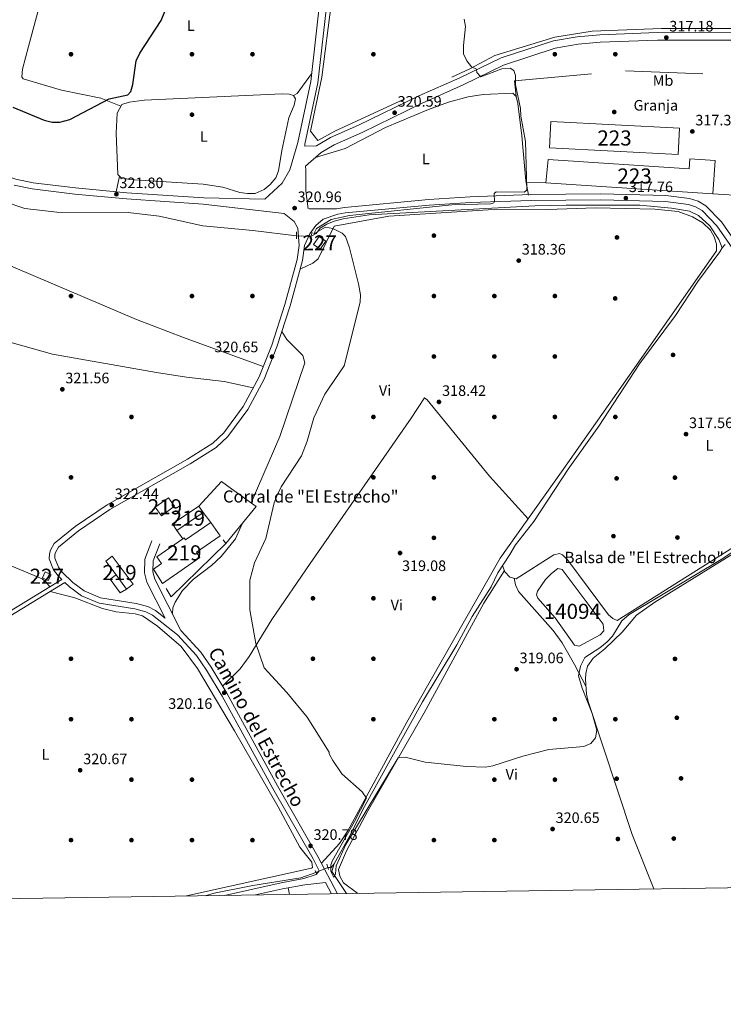
# Model space of a CAD drawing. Units: metres. Extents: x 601663 to 608627, y 4655142 to 4659871.
# Drawn here: x 606478 to 606944, y 4655142 to 4655794 of the extents above; entities that cross this region are included whole.
import ezdxf
from ezdxf.enums import TextEntityAlignment as Align

# ---------------------------------------------------------------- set-up
doc = ezdxf.new("R2010")
doc.units = ezdxf.units.M
doc.header["$MEASUREMENT"] = 0
for name, pattern in [('DGN Style 2', [85.2081, 51.12486, -34.08324]), ('DGN Style 3', [119.29134, 85.2081, -34.08324]), ('DGN Style 5', [59.64567, 25.56243, -34.08324])]:
    doc.linetypes.add(name, pattern=pattern)
for name, color, linetype, lineweight in [('Nivel 12', 7, 'Continuous', 0), ('Nivel 13', 7, 'Continuous', 0), ('Nivel 15', 7, 'Continuous', 0), ('Nivel 16', 7, 'Continuous', 0), ('Nivel 17', 7, 'Continuous', 0), ('Nivel 19', 7, 'Continuous', 0), ('Nivel 20', 7, 'Continuous', 0), ('Nivel 21', 7, 'Continuous', 0), ('Nivel 22', 7, 'Continuous', 0), ('Nivel 36', 7, 'Continuous', 0), ('Nivel 37', 7, 'Continuous', 0), ('Nivel 4', 7, 'Continuous', 0), ('Nivel 41', 7, 'Continuous', 0), ('Nivel 43', 7, 'Continuous', 0), ('Nivel 44', 7, 'Continuous', 0), ('Nivel 48', 7, 'Continuous', 0), ('Nivel 5', 7, 'Continuous', 0), ('Nivel 51', 7, 'Continuous', 0), ('Nivel 52', 7, 'Continuous', 0), ('Nivel 61', 7, 'Continuous', 0), ('Nivel 7', 7, 'Continuous', 0)]:
    doc.layers.add(name, color=color, linetype=linetype, lineweight=lineweight)
doc.styles.add('Style-Arial', font='txt')
doc.styles.add('Style-Arial Narrow', font='txt')
doc.styles.add('Style-Helvetica-Narrow-Oblique', font='txt')
doc.styles.add('Style-Times New Roman', font='txt')

# ---------------------------------------------------------------- blocks, each defined once
blk = doc.blocks.new('5PATER')
at = {"layer": 'Nivel 7', "linetype": 'Continuous', "lineweight": 0}
h = blk.add_hatch(color=51, dxfattribs=at)
edge = h.paths.add_edge_path()
edge.add_ellipse((0.001615066081285477, 0.002293527126312256), major_axis=(-1.095731442372465, -1.110710699892244), ratio=0.9994222409660318, start_angle=0, end_angle=360)
blk = doc.blocks.new('5PERFI')
at = {"layer": 'Nivel 17', "linetype": 'Continuous', "lineweight": 0}
h = blk.add_hatch(color=7, dxfattribs=at)
edge = h.paths.add_edge_path()
edge.add_arc((-0.004390232264995575, -0.00105690211057663), 1.559999999766158, 315.0000000018422, 675.0000000018422)

msp = doc.modelspace()

# ---------------------------------------------------------------- linework, layer by layer
at = {"layer": 'Nivel 12', "color": 142, "linetype": 'Continuous', "lineweight": 0, "elevation": 317.23, "flags": 128}
msp.add_lwpolyline([(606820.8500000015, 4655415.809999999), (606826.2300000004, 4655423.390000001), (606830.0799999982, 4655427.330000002), (606834.3299999982, 4655430.66), (606837.129999999, 4655430.16), (606864.3999999985, 4655393.830000002), (606864.6900000013, 4655389.510000002), (606862.4100000001, 4655386.84), (606848.3599999994, 4655379.370000001), (606845.4200000018, 4655380.080000002), (606832.5100000016, 4655397.989999998), (606820.9800000004, 4655411.18), (606820.25, 4655413.370000001), (606820.8500000015, 4655415.809999999)], dxfattribs=at)
at = {"layer": 'Nivel 13', "color": 4, "linetype": 'Continuous', "lineweight": 0, "extrusion": (0.02053111186441302, 0.02110945304369226, 0.9995663381876198), "elevation": 111055.6215465624, "flags": 128}
msp.add_lwpolyline([(2810908.614654811, -3758969.282397855), (2810908.614654811, -3758972.338719174)], dxfattribs=at)
at = {"layer": 'Nivel 13', "color": 4, "linetype": 'Continuous', "lineweight": 0, "extrusion": (-0.000776824587130887, -0.04117170311793697, 0.999151783967746), "elevation": -191815.8540681431, "flags": 128}
msp.add_lwpolyline([(518759.3618724272, 4661907.240777012), (518757.4573057517, 4661904.812356587), (518755.3369284235, 4661904.812356587)], dxfattribs=at)
at = {"layer": 'Nivel 13', "color": 4, "linetype": 'Continuous', "lineweight": 0, "extrusion": (0.07792414896727333, 0.05032970686268882, 0.9956880774694664), "elevation": 281890.4327964648, "flags": 128}
msp.add_lwpolyline([(3581315.709229954, -3022222.124965675), (3581333.347438954, -3022221.909365952), (3581336.639385428, -3022225.897960745)], dxfattribs=at)
at = {"layer": 'Nivel 13', "color": 4, "linetype": 'Continuous', "lineweight": 0}
for points in [[(606114.2199999988, 4655779.580000002, 325.38), (606118.1799999997, 4655777.809999999, 325.22), (606161.3900000006, 4655766.75, 324.96), (606193.0500000007, 4655757.460000001, 324.12), (606219.5199999996, 4655751.449999999, 324.01), (606238.7399999984, 4655745.309999999, 323.69), (606299.129999999, 4655733.030000001, 323.03), (606344.0399999991, 4655718.969999999, 322.76), (606371.0100000016, 4655709.219999999, 322.8), (606402.6900000013, 4655702.190000001, 322.03), (606413.2199999988, 4655698.539999999, 321.68), (606451.6600000001, 4655682.18, 321.04), (606467.5799999982, 4655673.789999999, 321.25), (606481.8200000003, 4655668.870000001, 321.06), (606502.9899999984, 4655666.449999999, 320.94), (606550.1099999994, 4655666.23, 320.57), (606570.5700000003, 4655663.75, 320.1), (606599.5399999991, 4655657.440000001, 319.92), (606632.5399999991, 4655654.350000001, 320.11), (606661.4499999993, 4655650.760000002, 319.73)], [(606670.9600000009, 4655650.489999998, 319.65), (606674.4699999988, 4655652.440000001, 319.48), (606677.2399999984, 4655655.830000002, 319.48), (606681.4600000009, 4655658.52, 319.34), (606686.4499999993, 4655660.539999999, 319.34), (606692.3099999987, 4655662.129999999, 319.36), (606709.5399999991, 4655664.830000002, 319.06), (606819.0100000016, 4655670.66, 317.95), (606839.9200000018, 4655671.199999999, 317.24), (606888.5100000016, 4655671.059999999, 316.91), (606909.5300000012, 4655669.080000002, 316.89), (606921.4699999988, 4655667.059999999, 316.85), (606927.3000000007, 4655664.289999999, 316.85), (606934.7300000004, 4655657.359999999, 316.83), (606940.8299999982, 4655648.32, 316.26), (606942.9499999993, 4655642.899999999, 316.47)], [(606686.3200000003, 4655235.260000002, 319.67), (606697.2199999988, 4655254.609999999, 319.73), (606705.3900000006, 4655271.170000002, 319.73), (606744.8599999994, 4655342.530000001, 318.71), (606767.5, 4655380.129999999, 318.15), (606777.6900000013, 4655399.059999999, 317.99), (606790.2699999996, 4655418.52, 317.53), (606794.5799999982, 4655427.91, 317.31), (606802.6799999997, 4655440.050000001, 317.28), (606806.3000000007, 4655446.379999999, 317.5), (606818.4600000009, 4655461.91, 318.24), (606841.2399999984, 4655496.379999999, 317.64), (606861.5, 4655524.879999999, 317.22), (606888.3099999987, 4655566.140000001, 316.84), (606912.0899999999, 4655598.07, 316.6), (606927, 4655620.609999999, 316.6), (606941.5199999996, 4655640.140000001, 316.87), (606942.9499999993, 4655642.899999999, 316.47)], [(606674.379999999, 4655229.550000001, 320.39), (606664.3299999982, 4655225.960000001, 320.26), (606632.5899999999, 4655220.989999998, 320.04), (606606.9499999993, 4655215.859999999, 320.1), (606601.1099999994, 4655214.23, 320.16)]]:
    msp.add_polyline3d(points, dxfattribs=at)
at = {"layer": 'Nivel 15', "color": 1, "linetype": 'Continuous', "lineweight": 13, "extrusion": (-0.02521938794341454, 0.001679770997860009, 0.9996805293898418), "elevation": -7162.965608326666, "flags": 128}
msp.add_lwpolyline([(-4685722.00453455, 295985.6778221913), (-4685722.00453455, 296096.4580532797)], dxfattribs=at)
at = {"layer": 'Nivel 15', "color": 1, "linetype": 'Continuous', "lineweight": 0, "extrusion": (0.002005250439572141, 0.004172214624271068, 0.9999892857405042), "elevation": 20964.55831042386, "flags": 128}
msp.add_lwpolyline([(606493.4690180272, 4655381.52052521), (606497.3390102461, 4655379.660509016), (606495.4589739181, 4655375.77047516), (606491.5889816992, 4655377.630491354), (606493.4690180272, 4655381.52052521)], dxfattribs=at)
at = {"layer": 'Nivel 15', "color": 1, "linetype": 'Continuous', "lineweight": 13}
for points in [[(606829.6999999993, 4655726.449999999, 320.73), (606914.7800000012, 4655722.080000002, 321.08), (606913.879999999, 4655704.699999999, 320.54), (606828.8000000007, 4655709.07, 320.54), (606829.6999999993, 4655726.449999999, 320.73)], [(606936.8599999994, 4655678.539999999, 323.24), (606938.3200000003, 4655700.57, 321.08), (606921.6400000006, 4655701.68, 321.1), (606921.2100000009, 4655695.16, 322.02), (606827.8500000015, 4655701.370000001, 320.15), (606826.3599999994, 4655685.899999999, 320.44)]]:
    msp.add_polyline3d(points, dxfattribs=at)
at = {"layer": 'Nivel 15', "color": 1, "linetype": 'Continuous', "lineweight": 0}
msp.add_polyline3d([(606672.6999999993, 4655645.080000002, 323.28), (606676.5500000007, 4655650.420000002, 323.09), (606680.9600000009, 4655647.239999998, 322.89), (606677.1099999994, 4655641.899999999, 322.89), (606672.6999999993, 4655645.080000002, 323.28)], dxfattribs=at)
at = {"layer": 'Nivel 15', "color": 51, "linetype": 'Continuous', "lineweight": 13}
for points in [[(606568.120000001, 4655471.25, 324.43), (606576.75, 4655477.449999999, 324.61), (606580.7600000016, 4655471.859999999, 324.55), (606572.129999999, 4655465.670000002, 324.55), (606568.120000001, 4655471.25, 324.43)], [(606579.4699999988, 4655460.260000002, 324.59), (606596.8900000006, 4655472.010000002, 324.18), (606599.7899999991, 4655467.710000001, 323.56), (606582.370000001, 4655455.949999999, 323.56), (606579.4699999988, 4655460.260000002, 324.59)], [(606572.8399999999, 4655420.890000001, 324.16), (606597.6600000001, 4655437.989999998, 324.32), (606595.2899999991, 4655441.420000002, 323.09), (606611, 4655452.25, 322.79), (606604.8099999987, 4655461.23, 324.43), (606587.9699999988, 4655449.620000001, 325.06), (606587.0899999999, 4655450.899999999, 324.24), (606586.3200000003, 4655450.370000001, 324.24), (606569.0700000003, 4655438.469999999, 324.26), (606572.1900000013, 4655433.93, 325.04), (606566.8299999982, 4655430.239999998, 324.24), (606572.8399999999, 4655420.890000001, 324.16)], [(606539.6900000013, 4655438.899999999, 325.14), (606553.4899999984, 4655420.379999999, 324.4), (606549.129999999, 4655417.129999999, 325.08), (606542.1600000001, 4655426.489999998, 325.08), (606535.3299999982, 4655435.649999999, 325.08), (606539.6900000013, 4655438.899999999, 325.14)]]:
    msp.add_polyline3d(points, dxfattribs=at)
at = {"layer": 'Nivel 16', "color": 1, "linetype": 'Continuous', "lineweight": 13, "elevation": 324.06, "flags": 128}
for points in [[(606599.7899999991, 4655467.710000001), (606604.8099999987, 4655461.23)], [(606586.3200000003, 4655450.370000001), (606582.370000001, 4655455.949999999)]]:
    msp.add_lwpolyline(points, dxfattribs=at)
at = {"layer": 'Nivel 16', "color": 1, "linetype": 'Continuous', "lineweight": 13, "extrusion": (0.03383246909513924, -0.04805748451014097, 0.9982714271266527), "elevation": -202883.542182775, "flags": 128}
msp.add_lwpolyline([(3175957.694509342, 3451568.186744967), (3175957.694509342, 3451565.124066401)], dxfattribs=at)
at = {"layer": 'Nivel 16', "color": 1, "linetype": 'Continuous', "lineweight": 13, "extrusion": (-0.02520631685331368, 0.02149889242651419, 0.9994510689449101), "elevation": 85119.0919828536, "flags": 128}
msp.add_lwpolyline([(-3935718.911140319, -2558132.562504472), (-3935668.695044328, -2558137.090197437), (-3935670.606836479, -2558143.127121385)], dxfattribs=at)
at = {"layer": 'Nivel 16', "color": 1, "linetype": 'Continuous', "lineweight": 13}
for points in [[(606614.6499999985, 4655447.280000001, 322.83), (606634.879999999, 4655471.66, 322.9), (606618.4100000001, 4655483.48, 322.95), (606611.9299999997, 4655488.23, 323.32), (606596.8900000006, 4655472.010000002, 324.02)], [(606549.129999999, 4655417.129999999, 323.85), (606544.9400000013, 4655414.670000002, 324.3), (606538.3399999999, 4655423.640000001, 324.28), (606542.1600000001, 4655426.489999998, 324.26)]]:
    msp.add_polyline3d(points, dxfattribs=at)
at = {"layer": 'Nivel 20', "color": 7, "linetype": 'DGN Style 2', "lineweight": 0, "extrusion": (0.03315743049638498, -0.0003325976824483062, 0.9994500858880644), "elevation": 18891.72677847425, "flags": 128}
msp.add_lwpolyline([(4661538.380821798, -559779.0274378583), (4661538.380821798, -559766.0596547015)], dxfattribs=at)
at = {"layer": 'Nivel 20', "color": 7, "linetype": 'DGN Style 2', "lineweight": 0}
for points in [[(606694.4100000001, 4655896.289999999, 320.01), (606684.6600000001, 4655805.739999998, 321.66), (606678.1400000006, 4655755.699999999, 322.05), (606670.7399999984, 4655719.98, 321.56), (606675.5300000012, 4655713.879999999, 321.36), (606686.8500000015, 4655719.98, 321.22), (606776.120000001, 4655761.370000001, 320.02), (606792.6700000018, 4655770.080000002, 320), (606832.3000000007, 4655782.280000001, 318.58), (606857.120000001, 4655786.199999999, 318.1), (606902.8399999999, 4655787.940000001, 317.23), (606957.2800000012, 4655787.940000001, 316.57), (606997.25, 4655787.510000002, 316.19), (607017.120000001, 4655785.07, 315.89), (607018.3200000003, 4655799.850000001, 315.71), (607022.0300000012, 4655826.080000002, 315.59), (607028.1400000006, 4655850.280000001, 315.6)], [(606806.7800000012, 4655743.030000001, 320), (606805.6900000013, 4655753.48, 320), (606879.1400000006, 4655760.039999999, 317.62), (607001.120000001, 4655755.09, 316.31), (606964.2600000016, 4655676.789999999, 317.38), (606936.8599999994, 4655678.539999999, 317.62)], [(606806.7800000012, 4655743.030000001, 320.14), (606807.8000000007, 4655738.330000002, 320.14), (606810.6000000015, 4655716.920000002, 319.86), (606813.1700000018, 4655687.32, 319.87), (606813.3999999985, 4655686.030000001, 319.8)]]:
    msp.add_polyline3d(points, dxfattribs=at)
at = {"layer": 'Nivel 21', "color": 1, "linetype": 'DGN Style 2', "lineweight": 0, "flags": 128}
for points, elevation in [([(606661.4800000004, 4655648.899999999), (606661.4100000001, 4655653.41)], 320.55), ([(606671.7600000016, 4655653.109999999), (606670.5500000007, 4655649.16)], 320.55), ([(606673.8200000003, 4655230.91), (606674.6700000018, 4655228.830000002)], 320.74)]:
    msp.add_lwpolyline(points, dxfattribs=dict(at, elevation=elevation))
at = {"layer": 'Nivel 21', "color": 1, "linetype": 'DGN Style 2', "lineweight": 0, "extrusion": (0.00942875436033862, -0.03507496622045966, 0.9993402050032041), "elevation": -157241.5061047697, "flags": 128}
msp.add_lwpolyline([(1794386.125479806, 4335289.014321357), (1794386.125479806, 4335285.159713723)], dxfattribs=at)
at = {"layer": 'Nivel 21', "color": 7, "linetype": 'DGN Style 3', "lineweight": 0, "extrusion": (-0.006705618742670351, 0.01278584299120564, 0.9998957730165091), "elevation": 55773.14564916719, "flags": 128}
msp.add_lwpolyline([(606669.1964758225, 4654890.244432077), (606673.0571937636, 4654882.883830406)], dxfattribs=at)
at = {"layer": 'Nivel 21', "color": 7, "linetype": 'Continuous', "lineweight": 0}
for points in [[(606156.2199999988, 4655951.280000001, 328.42), (606136.3200000003, 4655879.219999999, 328.92), (606116.7300000004, 4655807.330000002, 328.13), (606117.6999999993, 4655803.77, 327.91), (606121.120000001, 4655797.59, 327.66), (606219.3500000015, 4655770.559999999, 325.14), (606306.6999999993, 4655749.300000001, 324.47), (606366.870000001, 4655728.420000002, 323.37), (606432.25, 4655703.289999999, 322.67), (606475.9200000018, 4655688.280000001, 322.27), (606487.379999999, 4655685.940000001, 322.2), (606515.4100000001, 4655682.52, 321.96), (606549.2800000012, 4655679.359999999, 321.55), (606600.2199999988, 4655675.949999999, 321.11), (606640.620000001, 4655675.02, 321.37), (606652.1000000015, 4655685.609999999, 321.56), (606657.0399999991, 4655694.449999999, 321.56), (606662.3399999999, 4655712.670000002, 321.51), (606670.8900000006, 4655752.93, 322.52), (606677.379999999, 4655810.210000001, 321.21)], [(606667.5100000016, 4655696.960000001, 321.31), (606677.7800000012, 4655705.98, 321.3), (606686.3399999999, 4655711.059999999, 321.23), (606704.8099999987, 4655719.23, 321), (606744.5700000003, 4655738.640000001, 320.57), (606771.8000000007, 4655750.629999999, 319.94), (606798.4499999993, 4655763.850000001, 319.51), (606832.620000001, 4655775.039999999, 319.22), (606847.7100000009, 4655777.66, 318.91), (606862.3200000003, 4655778.920000002, 318.5), (606900.1900000013, 4655780.390000001, 317.57), (606980.5799999982, 4655780.25, 316.93)], [(606816.4600000009, 4655678.140000001, 319.3), (606776.370000001, 4655676.550000001, 319.9), (606748.9400000013, 4655674.800000001, 320.08), (606693.2100000009, 4655669.580000002, 320.38), (606687.870000001, 4655668.760000002, 320.5), (606669.7800000012, 4655668.760000002, 321.06)], [(606952.4800000004, 4655645.82, 317.74), (606942.620000001, 4655660.039999999, 317.75), (606932.2800000012, 4655670.710000001, 317.75), (606927.0300000012, 4655673.690000001, 317.73), (606921.5, 4655675.449999999, 317.72), (606905.7600000016, 4655677.43, 317.76), (606862.8000000007, 4655678.629999999, 318.3), (606816.4600000009, 4655678.140000001, 319.3)], [(606679.0599999987, 4655661.960000001, 321), (606674.3399999999, 4655657.59, 321), (606670.3599999994, 4655652.16, 321.01), (606666.870000001, 4655644.330000002, 320.96), (606665.4100000001, 4655634.510000002, 320.89), (606657.3000000007, 4655604.41, 320.73), (606648.4899999984, 4655577.330000002, 320.76), (606640.129999999, 4655556.080000002, 320.86), (606629.3399999999, 4655535.98, 320.88), (606616.1600000001, 4655518.059999999, 321.45), (606608.4299999997, 4655510.739999998, 322.05), (606591.1999999993, 4655499.899999999, 322.68), (606538.1400000006, 4655469.670000002, 322.58), (606517.3299999982, 4655455.670000002, 322.95), (606504, 4655444.789999999, 322.99), (606502.129999999, 4655441.399999999, 322.84), (606501.7199999988, 4655439.84, 322.79), (606501.6499999985, 4655437.66, 322.81), (606504.0399999991, 4655431.68, 322.66), (606506.5, 4655428.260000002, 322.53), (606513.6000000015, 4655421.379999999, 322.27), (606521.0799999982, 4655415.890000001, 322.01), (606531.8900000006, 4655411.239999998, 321.92), (606555.3599999994, 4655407.52, 321.41), (606563.1000000015, 4655405.5, 321.15), (606568.2600000016, 4655402.920000002, 320.94), (606574.5799999982, 4655397.93, 320.16)], [(606688.6000000015, 4655215.550000001, 320.74), (606675.6400000006, 4655240.239999998, 320.4), (606648.9400000013, 4655287.010000002, 320.22), (606615.4800000004, 4655348.149999999, 320.12), (606605.0399999991, 4655365.43, 320.47), (606598.129999999, 4655375.41, 320.23), (606585.1999999993, 4655389.530000001, 320.16), (606584.8900000006, 4655389.780000001, 320.45), (606567.8000000007, 4655423.620000001, 320.7), (606566.5, 4655428.469999999, 320.95), (606566.620000001, 4655435.82, 321.46), (606571.0100000016, 4655446.960000001, 321.52)], [(606508.3500000015, 4655421.440000001, 322.54), (606469.1400000006, 4655397.379999999, 323.07)]]:
    msp.add_polyline3d(points, dxfattribs=at)
at = {"layer": 'Nivel 21', "color": 7, "linetype": 'DGN Style 3', "lineweight": 0}
for points in [[(606683.3399999999, 4655819.98, 321.21), (606675.6600000001, 4655752.16, 322.52), (606667.0199999996, 4655711.5, 321.51), (606667.0599999987, 4655710.239999998, 321.31), (606674.620000001, 4655710.330000002, 321.3), (606683.879999999, 4655715.82, 321.23), (606702.5500000007, 4655724.080000002, 321), (606742.3200000003, 4655743.489999998, 320.57), (606769.5399999991, 4655755.469999999, 319.94), (606796.9100000001, 4655768.550000001, 319.51), (606831.4200000018, 4655779.850000001, 319.22), (606847.0700000003, 4655782.57, 318.91), (606862.0100000016, 4655783.859999999, 318.5), (606900.1000000015, 4655785.330000002, 317.57), (606980.5300000012, 4655785.190000001, 316.93), (607010.0799999982, 4655785.850000001, 316.78), (607026.2600000016, 4655784.059999999, 316.56), (607031.5700000003, 4655784.260000002, 316.47), (607114.7399999984, 4655792.140000001, 315.69), (607228.9899999984, 4655797.289999999, 315.64)], [(606669.25, 4655668.77, 321.37), (606667.5599999987, 4655680.530000001, 321.56), (606667.6000000015, 4655694.239999998, 321.56), (606667.5100000016, 4655696.960000001, 321.31)], [(606467.75, 4655399.760000002, 323.07), (606506.3000000007, 4655423.420000002, 322.27), (606503.7600000016, 4655425.890000001, 322.53), (606500.8500000015, 4655429.93, 322.66), (606498.0199999996, 4655437.02, 322.81), (606498.120000001, 4655440.350000001, 322.79), (606498.7399999984, 4655442.75, 322.84), (606501.1700000018, 4655447.149999999, 322.99), (606515.1799999997, 4655458.580000002, 322.95), (606536.2300000004, 4655472.739999998, 322.58), (606589.3399999999, 4655503, 322.68), (606606.2100000009, 4655513.609999999, 322.05), (606613.4400000013, 4655520.460000001, 321.45), (606626.2800000012, 4655537.91, 320.88), (606636.8500000015, 4655557.600000001, 320.86), (606645.0899999999, 4655578.550000001, 320.76), (606653.8399999999, 4655605.440000001, 320.73), (606661.870000001, 4655635.25, 320.89), (606663.2399999984, 4655644.460000001, 320.96), (606662.3200000003, 4655655.890000001, 321.01), (606660.0300000012, 4655660.25, 321), (606653.4400000013, 4655665.609999999, 320.78), (606599.8399999999, 4655671.800000001, 321.11), (606548.9499999993, 4655675.199999999, 321.55), (606514.9600000009, 4655678.379999999, 321.96), (606486.7100000009, 4655681.82, 322.2), (606474.8200000003, 4655684.25, 322.27)], [(606679.0599999987, 4655661.960000001, 321), (606688.7199999988, 4655665.260000002, 320.5), (606693.6499999985, 4655666.010000002, 320.38), (606749.2199999988, 4655671.219999999, 320.08), (606776.5399999991, 4655672.969999999, 319.9), (606816.5, 4655674.16, 319.3), (606862.7600000016, 4655674.640000001, 318.3), (606905.4499999993, 4655673.449999999, 317.76), (606920.6400000006, 4655671.539999999, 317.72), (606925.4299999997, 4655670.02, 317.73), (606929.8099999987, 4655667.530000001, 317.75), (606939.5300000012, 4655657.5, 317.75), (606953.1400000006, 4655637.870000001, 317.74), (606973.4899999984, 4655589.920000002, 317.37), (606982.379999999, 4655572, 317.49), (606996.2100000009, 4655549.170000002, 317.65), (607027.9400000013, 4655501.449999999, 318.26), (607031.2699999996, 4655497.739999998, 318.46), (607038.5, 4655492.440000001, 318.9), (607055.4200000018, 4655481.77, 319.62), (607086.7600000016, 4655460.18, 319.46), (607116.1000000015, 4655442.32, 319.36), (607129.5599999987, 4655435.670000002, 319.55), (607133.6600000001, 4655434.140000001, 319.38)], [(606574.5799999982, 4655397.93, 320.16), (606562.6099999994, 4655421.629999999, 320.7), (606560.9499999993, 4655427.789999999, 320.95), (606561.1000000015, 4655436.91, 321.46), (606565.8599999994, 4655448.989999998, 321.52)], [(606508.3500000015, 4655421.440000001, 322.54), (606511.2600000016, 4655418.620000001, 322.27), (606519.2800000012, 4655412.73, 322.01), (606530.879999999, 4655407.75, 321.92), (606554.620000001, 4655403.98, 321.41), (606561.8200000003, 4655402.100000001, 321.15), (606566.3099999987, 4655399.859999999, 320.94), (606582.7300000004, 4655386.879999999, 320.16), (606595.3000000007, 4655373.149999999, 320.23), (606602, 4655363.469999999, 320.47), (606612.3500000015, 4655346.350000001, 320.12), (606645.7899999991, 4655285.25, 320.22), (606672.4699999988, 4655238.510000002, 320.4), (606676.5700000003, 4655230.699999999, 320.82), (606674.4800000004, 4655228.350000001, 320.73), (606666.3599999994, 4655225.57, 320.5), (606651.3599999994, 4655222.830000002, 320.66), (606613.8099999987, 4655214.420000002, 321.01)]]:
    msp.add_polyline3d(points, dxfattribs=at)
at = {"layer": 'Nivel 22', "color": 4, "linetype": 'DGN Style 5', "lineweight": 0, "extrusion": (0.008405125275646033, -0.0002386313169741776, 0.99996464783721), "elevation": 4307.800111777417, "flags": 128}
msp.add_lwpolyline([(606637.3331074081, 4655651.920533847), (606646.8434438929, 4655651.650533833)], dxfattribs=at)
at = {"layer": 'Nivel 22', "color": 4, "linetype": 'DGN Style 5', "lineweight": 0, "extrusion": (0.08772744064266336, 0.03745415509013328, 0.9954401450739128), "elevation": 227898.6092748263, "flags": 128}
msp.add_lwpolyline([(4043149.043570904, -2374915.599458985), (4043149.043570904, -2374924.195905924)], dxfattribs=at)
at = {"layer": 'Nivel 36', "color": 92, "linetype": 'Continuous', "lineweight": 0, "extrusion": (-0.02310811729622991, 0.05588116976014527, 0.9981699804047712), "elevation": 246471.9835886482, "flags": 128}
msp.add_lwpolyline([(-2339754.723475449, -4063100.317639492), (-2339757.641062025, -4063100.648378872), (-2339771.380840141, -4063109.082233116)], dxfattribs=at)
at = {"layer": 'Nivel 36', "color": 92, "linetype": 'Continuous', "lineweight": 0, "extrusion": (-0.0272432293067557, -0.1350429931186551, 0.9904651414696503), "elevation": -644922.5599459736, "flags": 128}
msp.add_lwpolyline([(-326112.879182186, 4639081.185299639), (-326112.879182186, 4639070.514845103)], dxfattribs=at)
at = {"layer": 'Nivel 36', "color": 92, "linetype": 'Continuous', "lineweight": 0, "extrusion": (0.009908722664635227, -0.05577004040298071, 0.9983944710426863), "elevation": -253315.765755069, "flags": 128}
msp.add_lwpolyline([(1411882.7943483, 4470576.373631474), (1411882.7943483, 4470567.899571054)], dxfattribs=at)
at = {"layer": 'Nivel 36', "color": 92, "linetype": 'Continuous', "lineweight": 0, "extrusion": (-0.007699618090919454, 0.04673240424627502, 0.9988777694365898), "elevation": 213198.8370950852, "flags": 128}
msp.add_lwpolyline([(-1355375.541694529, -4489610.571648408), (-1355375.541694529, -4489606.13775621)], dxfattribs=at)
at = {"layer": 'Nivel 36', "color": 92, "linetype": 'Continuous', "lineweight": 0}
for points in [[(606545.3399999999, 4655736.600000001, 323.88), (606532.120000001, 4655742.02, 324.9), (606506.0599999987, 4655747.199999999, 325.35), (606480.6400000006, 4655754.600000001, 325.55), (606479.7600000016, 4655756.100000001, 325.55), (606480.3200000003, 4655761.07, 325.55), (606484.1700000018, 4655776.149999999, 325.74), (606499.4200000018, 4655832.809999999, 325.39), (606507.5100000016, 4655858.989999998, 324.17)], [(606545.9100000001, 4655737.629999999, 323.85), (606550.8299999982, 4655739.16, 323.84), (606560.7600000016, 4655740.489999998, 323.85), (606652.0500000007, 4655744.84, 323.07), (606656.5899999999, 4655744.559999999, 323.03), (606659.3999999985, 4655743.710000001, 322.93), (606660.7600000016, 4655741.52, 322.93), (606660.0500000007, 4655737.190000001, 322.93), (606656.4800000004, 4655728.870000001, 322.72), (606651.7800000012, 4655707.300000001, 322.85), (606649.6900000013, 4655693.760000002, 322.79), (606647.8000000007, 4655689.25, 322.72), (606644.1700000018, 4655684.859999999, 322.66), (606640.1499999985, 4655681.399999999, 322.63), (606634.120000001, 4655678.940000001, 322.58), (606629.120000001, 4655678.830000002, 322.54), (606624.120000001, 4655679.559999999, 322.49), (606612.6600000001, 4655683.080000002, 322.48), (606599.7199999988, 4655685.100000001, 322.63), (606550.9200000018, 4655688.210000001, 323.05), (606545.3299999982, 4655689.48, 323.11), (606543.2899999991, 4655691.330000002, 323.11), (606542.2899999991, 4655718.690000001, 323.73), (606542.8099999987, 4655732.050000001, 324), (606545.9100000001, 4655737.629999999, 323.85)], [(606674.0199999996, 4655702.68, 321.3), (606693.6000000015, 4655708.690000001, 321.36), (606720.3900000006, 4655722.420000002, 321.09), (606748.7800000012, 4655734.489999998, 320.34), (606762.1000000015, 4655739.350000001, 320.27), (606775.0899999999, 4655742.690000001, 320.23), (606784.9600000009, 4655744.25, 320.19), (606804.4699999988, 4655745.16, 320.18), (606806.7800000012, 4655743.030000001, 320.14)], [(606639.5, 4655564.330000002, 320.83), (606586.7199999988, 4655583.649999999, 319.81), (606555.6600000001, 4655595.460000001, 320.1), (606464.8999999985, 4655634.030000001, 321.72), (606349.0500000007, 4655683.77, 322.33), (606299.5199999996, 4655704.059999999, 324.19)], [(606663.8500000015, 4655628.690000001, 320.86), (606672.3399999999, 4655632.670000002, 320.43), (606675.870000001, 4655635.68, 320.29), (606686.3299999982, 4655657.280000001, 320.04), (606722.5899999999, 4655663.879999999, 319.95), (606788.2800000012, 4655668.030000001, 319.5), (606827.4600000009, 4655668.25, 318.32), (606859.1900000013, 4655669.43, 318.03), (606898.5300000012, 4655668.559999999, 317.43), (606913.9400000013, 4655666.830000002, 317.42), (606923.3999999985, 4655663.32, 317.5), (606930.25, 4655659.510000002, 317.39), (606935.2800000012, 4655654.530000001, 317.33), (606937.6700000018, 4655650.100000001, 317.33), (606939.1799999997, 4655645.379999999, 317.33), (606939.1900000013, 4655640.969999999, 317.31), (606881.8000000007, 4655558.530000001, 317.19), (606836.7899999991, 4655494.66, 318.46), (606796.2699999996, 4655437.57, 318.6), (606734.5100000016, 4655329.07, 319.69), (606695.5399999991, 4655257.129999999, 320.62), (606689.9200000018, 4655248.850000001, 320.63), (606677.9800000004, 4655235.77, 320.46)], [(606282.1600000001, 4655511.890000001, 324.47), (606285.4400000013, 4655525.920000002, 324.61), (606292.370000001, 4655548.48, 324.49), (606294.7399999984, 4655552.859999999, 324.32), (606299.4899999984, 4655557.27, 324.18), (606308.1099999994, 4655561.850000001, 323.98), (606315.4100000001, 4655563.920000002, 323.87), (606318.2300000004, 4655567.010000002, 323.87), (606335.120000001, 4655607.170000002, 323.1), (606338.8000000007, 4655613.580000002, 323.2), (606342.1099999994, 4655616.100000001, 323.07), (606347.1099999994, 4655616, 323), (606355.8900000006, 4655613.969999999, 322.89), (606378.9299999997, 4655604.34, 322.73), (606412.629999999, 4655593.84, 322.63), (606437.370000001, 4655587.699999999, 322.46), (606466.379999999, 4655581.920000002, 321.88), (606500.1000000015, 4655572.550000001, 321.52), (606568.8000000007, 4655560.390000001, 321), (606588.6799999997, 4655557.300000001, 321.04), (606613.5399999991, 4655554.550000001, 320.59), (606632.870000001, 4655550.190000001, 320.87)], [(605950.3399999999, 4655411.940000001, 327.67), (605997.629999999, 4655465.550000001, 327.56), (606095.4800000004, 4655573.449999999, 327.19), (606103.7600000016, 4655583.809999999, 327.28), (606121.629999999, 4655599.170000002, 326.89), (606139.9800000004, 4655582.129999999, 326.16), (606148.1000000015, 4655576.370000001, 325.95), (606197.6400000006, 4655549.719999999, 325.66), (606225.5799999982, 4655535.629999999, 325.61), (606285.5300000012, 4655510.469999999, 324.4), (606493.3000000007, 4655423.93, 322.76), (606495.7899999991, 4655421.940000001, 322.72), (606498.3399999999, 4655418.530000001, 322.65)], [(606651.8099999987, 4655587.539999999, 320.75), (606655.0199999996, 4655582.239999998, 320.26), (606665.620000001, 4655571.75, 319.94), (606666.8999999985, 4655566.890000001, 320.22), (606650.5199999996, 4655518.109999999, 319.67), (606631.4499999993, 4655474.120000001, 319.73)], [(606612.6000000015, 4655352.920000002, 320.22), (606624.1999999993, 4655364.43, 320.22), (606630.1999999993, 4655372.379999999, 320.22), (606645.2100000009, 4655396.93, 320.14), (606670.629999999, 4655434.050000001, 319.25), (606737.3900000006, 4655530.260000002, 319.28), (606746.1799999997, 4655543.710000001, 318.73), (606748.0100000016, 4655542.350000001, 318.73), (606789.1700000018, 4655491.830000002, 318.1), (606814.6499999985, 4655463.469999999, 318.54)], [(607025.0100000016, 4655505.84, 318.2), (607026.4699999988, 4655497.43, 317.62), (607025.8200000003, 4655494.66, 317.58), (606986.9499999993, 4655467.84, 317.82), (606873.4499999993, 4655396.370000001, 318.95), (606870.5899999999, 4655397.57, 318.84), (606867.8099999987, 4655400.120000001, 318.82), (606840.870000001, 4655436.280000001, 318.68), (606837.3900000006, 4655439.789999999, 318.57), (606835.4899999984, 4655440.640000001, 318.55), (606831.7100000009, 4655439.710000001, 318.49), (606806.6999999993, 4655423.93, 318.81), (606802.4800000004, 4655424.960000001, 318.81), (606799.3500000015, 4655428.399999999, 318.81), (606797.8299999982, 4655432.77, 317.3)], [(607040.4499999993, 4655491.210000001, 318.98), (607036.8599999994, 4655487.100000001, 319.12), (607024.9800000004, 4655485.969999999, 319.26), (607015.7199999988, 4655482.170000002, 319.28), (606985.7899999991, 4655462.41, 319.65), (606898.4400000013, 4655408.510000002, 320.71), (606886.25, 4655399.830000002, 320.61), (606876.9400000013, 4655388.600000001, 320.5), (606865.4299999997, 4655377.52, 320.48), (606857.6600000001, 4655371.289999999, 320.44), (606853.9800000004, 4655366.059999999, 320.32), (606852.75, 4655361.16, 320.21), (606852.6400000006, 4655357.43, 320.13), (606853.3299999982, 4655347.649999999, 320.07), (606854.4800000004, 4655342.77, 320.02), (606883.4400000013, 4655254.690000001, 320.96), (606897.8399999999, 4655218.710000001, 321.03)], [(606625.4600000009, 4655460.300000001, 319.76), (606621.1799999997, 4655450.440000001, 319.77), (606611.6700000018, 4655438.760000002, 319.9), (606605.379999999, 4655432.789999999, 320), (606593.4200000018, 4655423.75, 320.18), (606586.1000000015, 4655416.260000002, 320.28), (606581.2300000004, 4655408.330000002, 320.35), (606579.8099999987, 4655404.739999998, 320.26), (606579.4100000001, 4655400.629999999, 320.53)], [(606702.0199999996, 4655215.75, 320.82), (606692.5700000003, 4655222.690000001, 320.78), (606690.0700000003, 4655227.09, 320.83), (606689.2399999984, 4655231.66, 320.86), (606694.6600000001, 4655243.920000002, 320.84), (606708.4600000009, 4655269.93, 320.77), (606745.9899999984, 4655335.199999999, 319.79), (606785.3399999999, 4655407.739999998, 318.88), (606799.0399999991, 4655429.289999999, 318.5)], [(606805.3999999985, 4655424.25, 318.81), (606806.3399999999, 4655420, 318.85), (606808.2600000016, 4655415.5, 318.89), (606831.2300000004, 4655389.600000001, 319.03), (606837.2800000012, 4655381.620000001, 319.05), (606845.3299999982, 4655367.280000001, 318.96), (606853, 4655352.32, 320.1)], [(606498.5500000007, 4655415.43, 322.67), (606514.9299999997, 4655411.359999999, 322.14), (606533.2300000004, 4655404.16, 321.83), (606542.3000000007, 4655401.989999998, 321.35), (606554.7699999996, 4655400.77, 321.25), (606559.5500000007, 4655399.309999999, 321.02), (606569.4600000009, 4655392.600000001, 320.55), (606585.2100000009, 4655379.149999999, 319.99), (606595.9800000004, 4655364.580000002, 320.02), (606620.5899999999, 4655323.280000001, 320.17), (606649.2699999996, 4655273, 320.43), (606663.620000001, 4655246.239999998, 320.37), (606671.5899999999, 4655236.370000001, 320.52), (606672.0700000003, 4655232.830000002, 320.59), (606671.4899999984, 4655232.460000001, 320.59), (606588.8399999999, 4655214.039999999, 320.96)], [(606680.6900000013, 4655222.850000001, 320.82), (606666.9499999993, 4655221.440000001, 320.5), (606652.1900000013, 4655218.739999998, 320.66), (606634.2800000012, 4655214.73, 320.83)]]:
    msp.add_polyline3d(points, dxfattribs=at)
at = {"layer": 'Nivel 4', "color": 30, "linetype": 'Continuous', "lineweight": 30, "elevation": 325, "flags": 128}
msp.add_lwpolyline([(606473.8299999982, 4655736.059999999), (606494.6099999994, 4655727.359999999), (606499.9499999993, 4655726.109999999), (606504.9400000013, 4655725.960000001), (606511.5199999996, 4655727.809999999), (606537.5899999999, 4655741.489999998), (606549.9699999988, 4655744.030000001), (606551.9600000009, 4655746.350000001), (606553.3200000003, 4655750.91), (606555.3500000015, 4655766.640000001), (606557.8999999985, 4655771.780000001), (606571.9400000013, 4655793.399999999), (606576.3599999994, 4655804.129999999)], dxfattribs=at)
at = {"layer": 'Nivel 5', "color": 30, "linetype": 'Continuous', "lineweight": 0, "elevation": 320, "flags": 128}
for points in [[(606691.6499999985, 4655652.510000002), (606685.5199999996, 4655655.629999999), (606680.7100000009, 4655656.649999999), (606673.0300000012, 4655652.09), (606674.7399999984, 4655655.609999999), (606684.3500000015, 4655661.719999999), (606696.4400000013, 4655664.190000001), (606764.120000001, 4655671.300000001), (606790.0700000003, 4655672.02), (606791.8900000006, 4655672.710000001), (606792.4499999993, 4655673.580000002), (606792.1900000013, 4655678.77), (606793.5500000007, 4655679.91), (606811.9600000009, 4655679.699999999), (606813.7800000012, 4655681.09), (606813.8999999985, 4655681.670000002), (606812.9699999988, 4655713.34), (606809.9400000013, 4655730), (606809.7300000004, 4655735), (606806.379999999, 4655750.73), (606806.370000001, 4655756.879999999), (606805.3099999987, 4655760.129999999), (606802.8099999987, 4655761.789999999), (606797.3599999994, 4655761.280000001), (606783.4899999984, 4655756.080000002), (606780.8299999982, 4655758.789999999), (606780.6000000015, 4655761.050000001), (606777.129999999, 4655762.66), (606774.0500000007, 4655766.620000001), (606772.0199999996, 4655771.190000001), (606771.8599999994, 4655776.75), (606773.2899999991, 4655789.32), (606772.3000000007, 4655794.260000002)], [(606956.5100000016, 4655446.080000002), (606943.3500000015, 4655437.289999999), (606881.5599999987, 4655400.260000002), (606876.6099999994, 4655396.120000001), (606870.5100000016, 4655385.879999999), (606867.0399999991, 4655382.280000001), (606862.1600000001, 4655378.120000001), (606852.2100000009, 4655371.91), (606849.3299999982, 4655366), (606848.0500000007, 4655359.710000001), (606850.3900000006, 4655351.440000001), (606857.1099999994, 4655334.760000002), (606860.1799999997, 4655323.82), (606859.1700000018, 4655318.719999999), (606856.0700000003, 4655314.98), (606851.4899999984, 4655312.960000001), (606828.2800000012, 4655311.050000001), (606811.1999999993, 4655306.609999999), (606791.3399999999, 4655300.050000001), (606786.4100000001, 4655299.25), (606773.8599999994, 4655299.620000001), (606746.6600000001, 4655302.530000001), (606733.370000001, 4655305.830000002), (606728.6999999993, 4655305.43), (606694.1400000006, 4655248.030000001), (606687.7100000009, 4655234.080000002), (606687.2199999988, 4655228.699999999), (606686.1499999985, 4655226.239999998), (606684.2800000012, 4655230.210000001), (606684.2600000016, 4655234.68), (606685.379999999, 4655237.52), (606699.9400000013, 4655263.219999999), (606707.7800000012, 4655278.830000002), (606704.8099999987, 4655282.91), (606691.5199999996, 4655294.890000001), (606685.4200000018, 4655303.649999999), (606683.0399999991, 4655308.039999999), (606683.0700000003, 4655309.27), (606668.5700000003, 4655332.239999998), (606655.1000000015, 4655348.640000001), (606640.1000000015, 4655365.080000002), (606634.6600000001, 4655381.09), (606630.5399999991, 4655403.300000001), (606630.5799999982, 4655423.010000002), (606633.7399999984, 4655434.420000002), (606641.2899999991, 4655450.5), (606646.6499999985, 4655474.16), (606648.7699999996, 4655479.289999999), (606651.3999999985, 4655484.859999999), (606664.7399999984, 4655505.309999999), (606668.5300000012, 4655515.059999999), (606672.8999999985, 4655530.449999999), (606680.3200000003, 4655546.010000002), (606692.9600000009, 4655564.77), (606703.4899999984, 4655606.890000001), (606703.7800000012, 4655611.890000001), (606702.379999999, 4655618.98), (606696.5399999991, 4655642.800000001), (606693.8999999985, 4655650.43), (606691.6499999985, 4655652.510000002)]]:
    msp.add_lwpolyline(points, dxfattribs=at)
at = {"layer": 'Nivel 51', "color": 142, "linetype": 'Continuous', "lineweight": 0, "elevation": 317.23, "flags": 128}
msp.add_lwpolyline([(606820.8500000015, 4655415.809999999), (606820.25, 4655413.370000001), (606820.9800000004, 4655411.18), (606832.5100000016, 4655397.989999998), (606845.4200000018, 4655380.080000002), (606848.3599999994, 4655379.370000001), (606862.4100000001, 4655386.84), (606864.6900000013, 4655389.510000002), (606864.3999999985, 4655393.830000002), (606837.129999999, 4655430.16), (606834.3299999982, 4655430.66), (606830.0799999982, 4655427.330000002), (606826.2300000004, 4655423.390000001)], close=True, dxfattribs=at)
at = {"layer": 'Nivel 52', "color": 1, "linetype": 'Continuous', "lineweight": 13}
for points in [[(606936.8599999994, 4655678.539999999, 323.24), (606938.3200000003, 4655700.57, 321.08), (606921.6400000006, 4655701.68, 321.1), (606921.2100000009, 4655695.16, 322.02), (606827.8500000015, 4655701.370000001, 320.15), (606826.3599999994, 4655685.899999999, 320.44)], [(606572.8399999999, 4655420.890000001, 324.16), (606597.6600000001, 4655437.989999998, 324.32), (606595.2899999991, 4655441.420000002, 323.09), (606611, 4655452.25, 322.79), (606604.8099999987, 4655461.23, 324.43), (606587.9699999988, 4655449.620000001, 325.06), (606587.0899999999, 4655450.899999999, 324.24), (606586.3200000003, 4655450.370000001, 324.24), (606569.0700000003, 4655438.469999999, 324.26), (606572.1900000013, 4655433.93, 325.04), (606566.8299999982, 4655430.239999998, 324.24)], [(606539.6900000013, 4655438.899999999, 325.14), (606535.3299999982, 4655435.649999999, 325.08), (606542.1600000001, 4655426.489999998, 325.08), (606549.129999999, 4655417.129999999, 325.08), (606553.4899999984, 4655420.379999999, 324.4)]]:
    msp.add_polyline3d(points, close=True, dxfattribs=at)
for points in [[(606829.6999999993, 4655726.449999999, 320.73), (606828.8000000007, 4655709.07, 320.54), (606913.879999999, 4655704.699999999, 320.54), (606914.7800000012, 4655722.080000002, 321.08)], [(606568.120000001, 4655471.25, 324.43), (606572.129999999, 4655465.670000002, 324.55), (606580.7600000016, 4655471.859999999, 324.55), (606576.75, 4655477.449999999, 324.61)], [(606579.4699999988, 4655460.260000002, 324.59), (606582.370000001, 4655455.949999999, 323.56), (606599.7899999991, 4655467.710000001, 323.56), (606596.8900000006, 4655472.010000002, 324.18)]]:
    msp.add_3dface(points, dxfattribs=at)
at = {"layer": 'Nivel 52', "color": 1, "linetype": 'Continuous', "lineweight": 0}
for points in [[(606672.6999999993, 4655645.080000002, 323.28), (606677.1099999994, 4655641.899999999, 322.89), (606680.9600000009, 4655647.239999998, 322.89), (606676.5500000007, 4655650.420000002, 323.09)], [(606495.3399999999, 4655428.469999999, 324.94), (606493.4600000009, 4655424.580000002, 324.96), (606497.3299999982, 4655422.719999999, 324.96), (606499.2100000009, 4655426.609999999, 324.94)]]:
    msp.add_3dface(points, dxfattribs=at)
at = {"layer": 'Nivel 61', "color": 7, "linetype": 'Continuous', "lineweight": 0, "flags": 128}
msp.add_lwpolyline([(601663.25, 4659768.530000001), (605109.6099999994, 4659818.890000001), (608555.9499999993, 4659871), (608591.4699999988, 4657557.91), (608626.9100000001, 4655244.850000001), (605178.379999999, 4655192.719999999), (601729.7199999988, 4655142.359999999), (601696.5100000016, 4657455.420000002)], close=True, dxfattribs=at)

# ---------------------------------------------------------------- block references
at = {"layer": 'Nivel 17', "color": 7, "linetype": 'Continuous', "lineweight": 0}
for p in [(606512.3599999994, 4655770.98, 326.08), (606592.3599999994, 4655770.98, 323.76), (606632.3599999994, 4655770.98, 323.18), (606712.3500000015, 4655770.98, 322.21), (606832.3500000015, 4655770.989999998, 318.53), (606872.3500000015, 4655770.989999998, 317.75), (606592.3599999994, 4655730.98, 323.18), (606871.6000000015, 4655732.760000002, 317.72), (606752.3500000015, 4655650.989999998, 318.72), (606873.4299999997, 4655649.77, 317.95), (606512.3599999994, 4655610.989999998, 321.63), (606592.3599999994, 4655610.989999998, 319.88), (606632.3500000015, 4655610.989999998, 319.69), (606752.3500000015, 4655610.989999998, 319.11), (606792.3500000015, 4655610.989999998, 318.14), (606832.3500000015, 4655610.989999998, 317.75), (606872.2399999984, 4655609.41, 317.51), (606752.3500000015, 4655570.989999998, 318.72), (606792.3500000015, 4655570.989999998, 317.75), (606832.3500000015, 4655570.989999998, 316.98), (606910.5199999996, 4655572.059999999, 317.1), (606552.3500000015, 4655530.989999998, 321.43), (606712.3500000015, 4655530.989999998, 318.33), (606792.3500000015, 4655530.989999998, 317.75), (606832.3500000015, 4655530.989999998, 317.36), (606872.3500000015, 4655530.989999998, 317.17), (606512.3599999994, 4655490.989999998, 322.98), (606712.3500000015, 4655490.989999998, 319.5), (606752.3500000015, 4655490.989999998, 317.94), (606873.1900000013, 4655490.32, 317.78), (606911.7600000016, 4655490.830000002, 317.78), (606752.3500000015, 4655450.989999998, 318.33), (606871.1099999994, 4655452.129999999, 318.03), (606913.4100000001, 4655451.199999999, 318.1), (606672.3500000015, 4655410.989999998, 319.69), (606712.3500000015, 4655410.989999998, 318.33), (606752.3500000015, 4655410.989999998, 318.91), (606512.3500000015, 4655370.989999998, 322.4), (606552.3500000015, 4655370.989999998, 320.46), (606672.3500000015, 4655370.989999998, 320.08), (606712.3500000015, 4655370.989999998, 319.5), (606911.8200000003, 4655370.920000002, 320.13), (606512.3500000015, 4655330.989999998, 321.04), (606552.3500000015, 4655330.989999998, 320.08), (606712.3500000015, 4655330.989999998, 320.08), (606792.3500000015, 4655330.989999998, 319.88), (606832.3500000015, 4655331, 320.27), (606872.3500000015, 4655331, 321.43), (606913.0199999996, 4655331.949999999, 320.24), (606552.3500000015, 4655290.989999998, 321.04), (606592.3500000015, 4655290.989999998, 319.88), (606792.3500000015, 4655291, 319.11), (606832.3500000015, 4655291, 320.66), (606873.2199999988, 4655291.620000001, 320.42), (606915.7899999991, 4655291.84, 320.61), (606512.3500000015, 4655250.989999998, 321.43), (606552.3500000015, 4655250.989999998, 320.46), (606592.3500000015, 4655250.989999998, 320.46), (606632.3500000015, 4655250.989999998, 319.5), (606752.3500000015, 4655251, 320.66), (606792.3500000015, 4655251, 319.88), (606874.0399999991, 4655251.739999998, 320.5), (606911, 4655252.030000001, 320.24)]:
    msp.add_blockref('5PERFI', p, dxfattribs=at)
at = {"layer": 'Nivel 7', "color": 51, "linetype": 'Continuous', "lineweight": 0}
for p in [(606906.0700000003, 4655782.039999999, 317.18), (606726.3599999994, 4655732.289999999, 320.59), (606923.2699999996, 4655719.890000001, 317.39), (606542.379999999, 4655678.379999999, 321.8), (606879.3000000007, 4655675.77, 317.76), (606660.2399999984, 4655669.149999999, 320.96), (606808.4600000009, 4655634.449999999, 318.36), (606645.2300000004, 4655570.859999999, 320.65), (606506.6099999994, 4655549.27, 321.56), (606755.7100000009, 4655540.91, 318.42), (606919.1000000015, 4655519.609999999, 317.56), (606539.2899999991, 4655472.66, 322.44), (606729.9600000009, 4655440.960000001, 319.08), (606807.0199999996, 4655364.059999999, 319.06), (606613.6799999997, 4655348.469999999, 320.16), (606518.4299999997, 4655297.239999998, 320.67), (606830.8399999999, 4655258.34, 320.65), (606670.7600000016, 4655247.16, 320.78)]:
    msp.add_blockref('5PATER', p, dxfattribs=at)

# ---------------------------------------------------------------- texts
at = {"layer": 'Nivel 19', "color": 7, "linetype": 'Continuous', "lineweight": 0, "style": 'Style-Arial'}
msp.add_text('Granja', height=6.99996, dxfattribs=at).set_placement((606899.128706228, 4655737.199979998, 317.48), align=Align.MIDDLE_CENTER)
at = {"layer": 'Nivel 37', "color": 92, "linetype": 'Continuous', "lineweight": 0, "style": 'Style-Arial Narrow'}
for s, p in [('L', (606591.6731471047, 4655789.899979997, 324.16)), ('Mb', (606903.9148305841, 4655753.579980001, 317.36)), ('L', (606600.1031471044, 4655716.539979998, 322.97)), ('L', (606747.0531471036, 4655701.669980001, 320.26)), ('Vi', (606720.0445007905, 4655548.499979999, 319.1)), ('L', (606934.6431471035, 4655512.179979999, 317.51)), ('Vi', (606727.8145007901, 4655406.52998, 318.69)), ('L', (606495.5331471041, 4655307.739980001, 320.98)), ('Vi', (606803.8445007913, 4655294.489980001, 319.59))]:
    msp.add_text(s, height=6.99996, dxfattribs=at).set_placement(p, align=Align.MIDDLE_CENTER)
at = {"layer": 'Nivel 41', "color": 7, "linetype": 'Continuous', "lineweight": 0, "style": 'Style-Arial'}
for s, p in [('317.18', (606908.0599999987, 4655786.039999999, 317.18)), ('320.59', (606728.3500000015, 4655736.289999999, 320.59)), ('317.39', (606925.2600000016, 4655723.890000001, 317.39)), ('321.80', (606544.370000001, 4655682.379999999, 321.8)), ('317.76', (606881.2899999991, 4655679.77, 317.76)), ('320.96', (606662.2199999988, 4655673.149999999, 320.96)), ('318.36', (606810.4499999993, 4655638.449999999, 318.36)), ('320.65', (606607.1000000015, 4655573.809999999, 320.65)), ('321.56', (606508.6000000015, 4655553.27, 321.56)), ('318.42', (606757.7600000016, 4655544.91, 318.42)), ('317.56', (606921.0799999982, 4655523.609999999, 317.56)), ('322.44', (606541.2699999996, 4655476.66, 322.44)), ('319.08', (606731.2800000012, 4655429.039999999, 319.08)), ('319.06', (606809, 4655368.059999999, 319.06)), ('320.16', (606576.6700000018, 4655337.84, 320.16)), ('320.67', (606520.4800000004, 4655301.239999998, 320.67)), ('320.65', (606832.8299999982, 4655262.34, 320.65)), ('320.78', (606672.7399999984, 4655251.16, 320.78))]:
    msp.add_text(s, height=6.99996, dxfattribs=at).set_placement(p)
at = {"layer": 'Nivel 43', "color": 4, "linetype": 'Continuous', "lineweight": 0, "style": 'Style-Times New Roman'}
msp.add_text('Balsa de "El Estrecho"', height=7.5, dxfattribs=at).set_placement((606838.6499999985, 4655434.27, 318.7))
at = {"layer": 'Nivel 44', "color": 7, "linetype": 'Continuous', "lineweight": 0, "style": 'Style-Arial'}
msp.add_text('Corral de "El Estrecho"', height=7.999980000000001, dxfattribs=at).set_placement((606612.879999999, 4655474.370000001, 320.74))
at = {"layer": 'Nivel 44', "color": 7, "linetype": 'Continuous', "lineweight": 0, "style": 'Style-Helvetica-Narrow-Oblique'}
msp.add_text('Camino del Estrecho', height=8.999880000000001, rotation=298.6925277894686, dxfattribs=at).set_placement((606631.158034753, 4655323.676388752, 320.14), align=Align.CENTER)
at = {"layer": 'Nivel 48', "color": 1, "linetype": 'Continuous', "lineweight": 0, "style": 'Style-Arial Narrow'}
for s, p in [('223', (606871.7946221046, 4655715.579980001, 317.8)), ('223', (606885.0846221037, 4655690.429979999, 317.7)), ('227', (606676.8346221037, 4655646.159979999, 320.14)), ('219', (606574.4446221031, 4655471.54998, 322.02)), ('219', (606589.6246221028, 4655463.979979999, 321.21)), ('219', (606587.3546221033, 4655441.069979999, 320.7)), ('227', (606496.3346221037, 4655425.589979999, 322.72)), ('219', (606544.4146221057, 4655428.019979998, 321.7))]:
    msp.add_text(s, height=9.99996, dxfattribs=at).set_placement(p, align=Align.MIDDLE_CENTER)
at = {"layer": 'Nivel 48', "color": 142, "linetype": 'Continuous', "lineweight": 0, "style": 'Style-Arial Narrow'}
msp.add_text('14094', height=9.99996, dxfattribs=at).set_placement((606843.8896656856, 4655402.34998, 317.23), align=Align.MIDDLE_CENTER)

doc.saveas('drawing.dxf')
